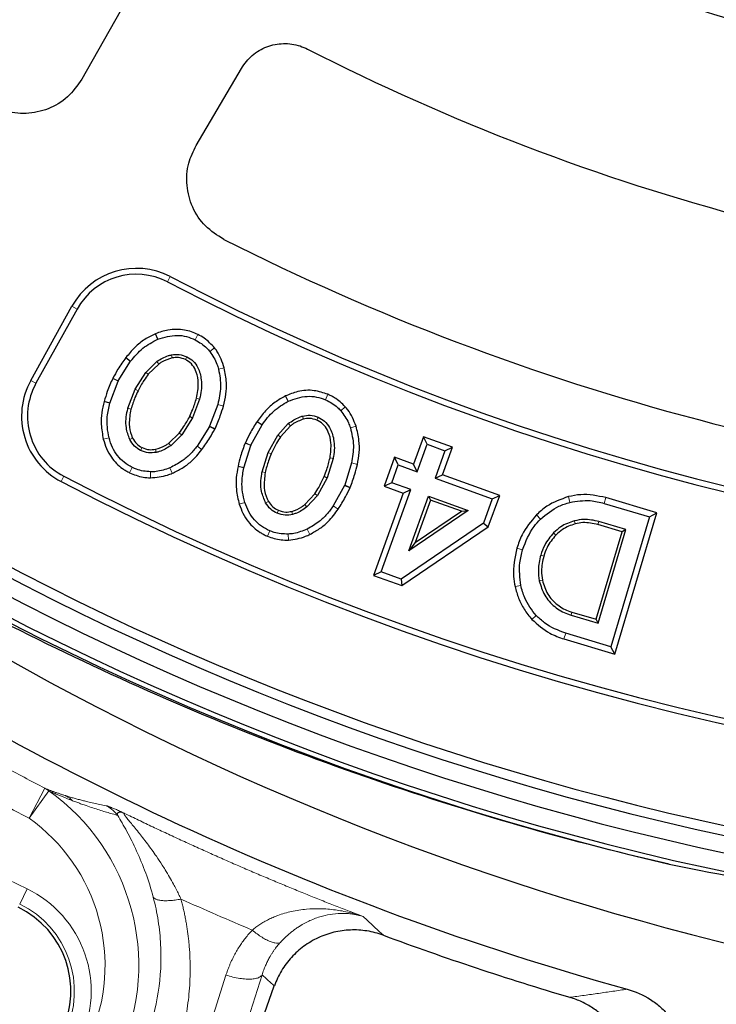
# Model space of a CAD drawing. Units: millimetres. Extents: x 0 to 420, y 0 to 297.
# Drawn here: x 93 to 110, y 126 to 149 of the extents above; entities that cross this region are included whole.
import ezdxf

# ---------------------------------------------------------------- set-up
doc = ezdxf.new("R2010")
doc.units = ezdxf.units.MM

msp = doc.modelspace()

# ---------------------------------------------------------------- linework, layer by layer
at = {"color": 7, "linetype": 'Continuous', "lineweight": 25}
for p, q in [((95.8184, 149.2136), (94.7797, 147.3807)), ((97.4829, 145.82), (98.5509, 147.636)), ((93.5769, 140.2715), (94.5469, 142.0213)), ((94.6692, 141.9535), (93.6993, 140.2037)), ((96.5764, 141.2445), (96.5222, 141.3736)), ((95.6416, 140.261), (95.9342, 140.7257)), ((95.8229, 140.8104), (95.9342, 140.7257)), ((96.291, 140.4625), (96.554, 140.7193)), ((96.5985, 140.6594), (96.351, 140.4181)), ((96.0424, 140.0627), (96.291, 140.4625)), ((95.4462, 139.7393), (95.6392, 140.2562)), ((95.5162, 140.323), (95.5138, 140.3182)), ((95.6416, 140.261), (95.6392, 140.2562)), ((95.8718, 139.6153), (96.0424, 140.0627)), ((95.4462, 139.7393), (95.3115, 139.7774)), ((97.5631, 139.8331), (97.3985, 139.3917)), ((97.9935, 139.7068), (97.8017, 139.1922)), ((99.652, 139.7795), (99.5907, 139.9053)), ((97.3985, 139.3917), (97.1439, 138.9859)), ((98.7742, 138.7448), (99.0402, 139.2252)), ((98.9242, 139.3035), (99.0402, 139.2252)), ((99.4113, 138.9826), (99.6593, 139.2539)), ((96.8368, 138.7901), (97.0843, 139.0308)), ((97.1439, 138.9859), (96.8815, 138.7303)), ((97.7993, 139.1874), (97.5055, 138.7204)), ((97.7993, 139.1874), (97.8017, 139.1922)), ((97.9235, 139.123), (97.7993, 139.1874)), ((97.8017, 139.1922), (97.9283, 139.1327)), ((97.9235, 139.123), (97.9283, 139.1327)), ((99.1856, 138.5694), (99.4113, 138.9826)), ((99.7071, 139.1966), (99.4736, 138.9417)), ((98.6456, 138.7996), (98.6435, 138.7947)), ((98.7742, 138.7448), (98.7721, 138.7399)), ((102.8547, 138.9438), (102.6196, 138.2942)), ((102.7036, 138.115), (102.9386, 138.7647)), ((102.9386, 138.7647), (102.8547, 138.9438)), ((103.5383, 138.6965), (102.8547, 138.9438)), ((102.9386, 138.7647), (103.3591, 138.6125)), ((98.6086, 138.2128), (98.7721, 138.7399)), ((99.0406, 138.1131), (99.1856, 138.5694)), ((103.3591, 138.6125), (103.1241, 137.9629)), ((103.3032, 138.0468), (103.5383, 138.6965)), ((103.3591, 138.6125), (103.5383, 138.6965)), ((100.7168, 138.4261), (100.5774, 137.9761)), ((101.1537, 138.3243), (100.9912, 137.7997)), ((102.1689, 138.4572), (101.9215, 137.7736)), ((102.2528, 138.2781), (102.1689, 138.4572)), ((102.6196, 138.2942), (102.1689, 138.4572)), ((102.7036, 138.115), (102.6196, 138.2942)), ((98.6086, 138.2128), (98.472, 138.2433)), ((102.1007, 137.8576), (102.2528, 138.2781)), ((102.2528, 138.2781), (102.7036, 138.115)), ((100.5774, 137.9761), (100.3461, 137.5565)), ((102.1007, 137.8576), (101.9215, 137.7736)), ((102.5514, 137.6945), (102.1007, 137.8576)), ((103.1241, 137.9629), (103.3032, 138.0468)), ((103.1241, 137.9629), (104.4738, 137.4745)), ((104.6529, 137.5585), (103.3032, 138.0468)), ((100.0506, 137.3437), (100.2841, 137.598)), ((100.9891, 137.7948), (100.7221, 137.3118)), ((100.9891, 137.7948), (100.9912, 137.7997)), ((101.1168, 137.7374), (100.9891, 137.7948)), ((100.9912, 137.7997), (101.121, 137.7474)), ((101.1168, 137.7374), (101.121, 137.7474)), ((102.3723, 137.6106), (101.6708, 135.6716)), ((101.8499, 135.7556), (102.5514, 137.6945)), ((101.9215, 137.7736), (102.3723, 137.6106)), ((102.3723, 137.6106), (102.5514, 137.6945)), ((100.3461, 137.5565), (100.0986, 137.2865)), ((102.5055, 136.2531), (102.9719, 137.5424)), ((103.0167, 137.4468), (102.6537, 136.4436)), ((102.9719, 137.5424), (103.9087, 137.2034)), ((102.9719, 137.5424), (103.0167, 137.4468)), ((103.7456, 137.1831), (103.0167, 137.4468)), ((104.4738, 137.4745), (104.267, 136.9029)), ((104.3831, 136.8127), (104.6529, 137.5585)), ((104.4738, 137.4745), (104.6529, 137.5585)), ((107.1216, 137.3709), (108.1895, 137.0536)), ((108.3634, 137.1478), (107.1615, 137.505)), ((103.9087, 137.2034), (102.5055, 136.2531)), ((102.6537, 136.4436), (103.7456, 137.1831)), ((103.7456, 137.1831), (103.9087, 137.2034)), ((107.3721, 133.8122), (108.3634, 137.1478)), ((108.1895, 137.0536), (108.3634, 137.1478)), ((104.267, 136.9029), (102.3233, 135.5843)), ((104.267, 136.9029), (104.3831, 136.8127)), ((107.6334, 136.7523), (106.9943, 136.9422)), ((108.1895, 137.0536), (107.2779, 133.9862)), ((102.3428, 135.4285), (104.3831, 136.8127)), ((106.9263, 134.635), (107.5406, 136.702)), ((107.5406, 136.702), (106.973, 136.8707)), ((106.9766, 134.5422), (107.6334, 136.7523)), ((107.6334, 136.7523), (107.5406, 136.702)), ((102.6537, 136.4436), (102.5055, 136.2531)), ((101.8499, 135.7556), (101.6708, 135.6716)), ((102.3233, 135.5843), (101.8499, 135.7556)), ((101.6708, 135.6716), (102.3428, 135.4285)), ((102.3233, 135.5843), (102.3428, 135.4285)), ((106.3587, 134.8037), (106.9263, 134.635)), ((106.3374, 134.7322), (106.9766, 134.5422)), ((106.9766, 134.5422), (106.9263, 134.635)), ((106.1702, 134.1694), (107.3721, 133.8122)), ((107.2779, 133.9862), (106.21, 134.3035)), ((107.3721, 133.8122), (107.2779, 133.9862)), ((98.3917, 123.3647), (99.3288, 125.9797))]:
    msp.add_line(p, q, dxfattribs=at)
at = {"color": 8, "linetype": 'Continuous', "lineweight": 18}
for p, q in [((96.8717, 142.7213), (96.8071, 142.5972)), ((94.6692, 141.9535), (94.5469, 142.0213)), ((97.4626, 141.2303), (97.5247, 141.3557)), ((96.916, 140.8034), (96.9006, 140.8764)), ((97.918, 141.0388), (97.8087, 140.9515)), ((96.5985, 140.6594), (96.554, 140.7193)), ((97.2312, 140.7626), (97.2643, 140.8295)), ((96.351, 140.4181), (96.291, 140.4625)), ((98.0116, 140.5344), (98.1473, 140.5684)), ((93.6993, 140.2037), (93.5769, 140.2715)), ((95.6392, 140.2562), (95.5138, 140.3182)), ((95.5162, 140.323), (95.6416, 140.261)), ((96.1093, 140.0296), (96.0424, 140.0627)), ((100.5376, 139.8153), (100.5925, 139.944)), ((97.5631, 139.8331), (97.4912, 139.8532)), ((97.9935, 139.7068), (98.1275, 139.6666)), ((95.9435, 139.5947), (95.8718, 139.6153)), ((101.0031, 139.6499), (100.8989, 139.5565)), ((99.7071, 139.1966), (99.6593, 139.2539)), ((100.016, 139.3583), (99.9965, 139.4303)), ((100.333, 139.3353), (100.3623, 139.404)), ((97.0843, 139.0308), (97.1439, 138.9859)), ((99.4736, 138.9417), (99.4113, 138.9826)), ((101.1251, 139.1516), (101.2586, 139.1932)), ((95.4256, 138.9188), (95.2902, 138.8839)), ((95.9804, 138.9132), (95.9132, 138.8808)), ((96.8368, 138.7901), (96.8815, 138.7303)), ((98.7721, 138.7399), (98.6435, 138.7947)), ((98.6456, 138.7996), (98.7742, 138.7448)), ((96.2049, 138.6882), (96.1718, 138.6214)), ((96.5199, 138.6463), (96.5348, 138.5732)), ((97.5055, 138.7204), (97.6189, 138.6384)), ((99.2543, 138.5402), (99.1856, 138.5694)), ((100.7168, 138.4261), (100.6439, 138.442)), ((101.1537, 138.3243), (101.2898, 138.2917)), ((95.9723, 138.2181), (95.9102, 138.0928)), ((96.4034, 137.9747), (96.405, 138.1146)), ((96.8609, 138.2087), (96.9151, 138.0797)), ((99.1133, 138.0965), (99.0406, 138.1131)), ((94.359, 138.0092), (94.2943, 137.8852)), ((100.2841, 137.598), (100.3461, 137.5565)), ((98.6344, 137.3925), (98.5012, 137.35)), ((99.1886, 137.4182), (99.1234, 137.3821)), ((106.2734, 137.5288), (106.3084, 137.3933)), ((107.1216, 137.3709), (107.1615, 137.505)), ((99.4254, 137.2063), (99.3962, 137.1377)), ((99.7423, 137.1822), (99.7614, 137.1101)), ((100.0506, 137.3437), (100.0986, 137.2865)), ((100.7221, 137.3118), (100.84, 137.2364)), ((105.5186, 137.0977), (105.6169, 136.9982)), ((106.4338, 136.8869), (106.4154, 136.9592)), ((106.9943, 136.9422), (106.973, 136.8707)), ((99.2198, 136.7238), (99.1649, 136.5952)), ((100.1075, 136.7646), (100.1689, 136.6389)), ((105.9776, 136.6225), (105.9245, 136.6749)), ((99.664, 136.5051), (99.6577, 136.6449)), ((105.1928, 136.2764), (105.0587, 136.3162)), ((105.6215, 136.149), (105.693, 136.1277)), ((105.6604, 135.5552), (105.5873, 135.5404)), ((105.0152, 135.4043), (105.1519, 135.4337)), ((106.3587, 134.8037), (106.3374, 134.7322)), ((105.413, 134.6314), (105.5158, 134.7263)), ((106.21, 134.3035), (106.1702, 134.1694)), ((93.911, 130.6458), (93.5419, 129.9366)), ((93.5419, 129.9366), (94.0048, 130.5853)), ((93.4876, 128.2708), (90.9649, 129.4856)), ((93.3147, 127.9118), (93.4876, 128.2708)), ((101.5183, 127.5333), (101.4293, 127.6161)), ((97.2153, 123.1991), (98.1866, 126.236)), ((98.068, 123.2043), (99.0399, 126.2409))]:
    msp.add_line(p, q, dxfattribs=at)
at = {"color": 7, "linetype": 'Continuous', "lineweight": 25, "flags": 128}
for points in [[(97.3315, 139.4248), (97.3483, 139.4166), (97.365, 139.4083), (97.3985, 139.3917)], [(100.5087, 138.0054), (100.5259, 137.998), (100.5431, 137.9907), (100.5774, 137.9761)]]:
    msp.add_lwpolyline(points, dxfattribs=at)
at = {"color": 7, "linetype": 'Continuous', "lineweight": 25}
for centre, radius, start, end in [((124.0385, 194.937), 83, 279.352074, 260.647926), ((124.0385, 194.937), 69.9757, 303.53956, 236.46044), ((124.0385, 194.937), 67.9757, 309.091196, 230.908804), ((124.0385, 194.937), 67.85, 283.103938, 256.896062), ((124.0385, 194.937), 67.7312, 275.250226, 264.749774), ((124.0385, 194.937), 67.3, 97.692338, 264.799635), ((124.0385, 194.937), 66.9, 97.097427, 264.690357), ((124.0385, 194.937), 66.6751, 97.829056, 257.92953), ((124.0385, 194.937), 48.2, 243.43942, 267.11105), ((124.0385, 194.937), 52.6, 242.94752, 267.47527), ((124.0385, 194.937), 57.5, 243.224381, 267.16507), ((96.0686, 141.1778), 1.7399, 62.51294, 151), ((96.0686, 141.1778), 1.6, 62.51294, 151), ((124.0385, 194.937), 58.8601, 242.512936, 297.487064), ((124.0385, 194.937), 59, 242.512936, 297.487064), ((126.0481, 192.3866), 67.338, 228.212332, 262.482606), ((95.0987, 139.428), 1.7399, 151, 242.46459), ((95.0987, 139.428), 1.6, 151, 242.46459), ((124.0385, 194.937), 64.3399, 242.464588, 297.535412), ((124.0385, 194.937), 64.2, 242.464588, 297.535412), ((126.0481, 192.3866), 68.978, 235.803164, 254.540075), ((92.3247, 125.8559), 2.2, 244.28571, 64.28571), ((126.0481, 192.3866), 69.5367, 249.684495, 253.506841)]:
    msp.add_arc(centre, radius, start, end, dxfattribs=at)
at = {"color": 8, "linetype": 'Continuous', "lineweight": 18}
for centre, radius, start, end in [((126.0481, 192.3866), 69.6041, 241.588799, 242.502337), ((91.0633, 126.4634), 5.0639, 336.17078, 54.48715), ((92.3247, 125.8559), 2.2818, 244.28571, 64.28571)]:
    msp.add_arc(centre, radius, start, end, dxfattribs=at)
at = {"color": 7, "linetype": 'Continuous', "lineweight": 25}
for points, knots in [([(98.5509, 147.636), (98.6301, 147.7451), (98.7887, 147.9633), (99.1463, 148.167), (99.5419, 148.2447), (99.8766, 148.1997), (100.0564, 148.1187), (100.1156, 148.092)], [0, 0, 0, 0, 0.2239547, 0.4480066, 0.6698937, 0.8912315, 1, 1, 1, 1]), ([(94.7797, 147.3807), (94.6762, 147.2332), (94.4691, 146.9382), (93.9958, 146.6582), (93.4702, 146.5471), (92.956, 146.6067), (92.667, 146.7637), (92.5331, 146.8365)], [0, 0, 0, 0, 0.20744984, 0.41500701, 0.6202222, 0.82405094, 1, 1, 1, 1]), ([(98.1348, 143.6023), (97.9826, 143.6986), (97.6779, 143.8912), (97.3754, 144.3505), (97.2391, 144.87), (97.2738, 145.3865), (97.4167, 145.6828), (97.4829, 145.82)], [0, 0, 0, 0, 0.2074463, 0.4150004, 0.6202072, 0.8240305, 1, 1, 1, 1]), ([(108.6556, 128.8538), (106.1214, 129.4341), (103.6499, 130.1523), (98.826, 131.8515), (96.4737, 132.8325), (91.887, 135.0544), (89.6526, 136.2954), (86.9353, 138.0138), (86.3957, 138.3658), (85.3241, 139.0869), (84.7919, 139.4561), (83.2136, 140.5849), (82.1837, 141.3668), (81.1759, 142.1781)], [0, 0, 0, 0, 0.25, 0.25, 0.5, 0.5, 0.75, 0.75, 0.8125, 0.8125, 0.875, 0.875, 1, 1, 1, 1]), ([(96.5222, 141.3736), (96.4381, 141.3318), (96.2618, 141.2444), (96.0226, 141.0541), (95.8902, 140.8925), (95.8229, 140.8104)], [0, 0, 0, 0, 0.3102432, 0.6494882, 1, 1, 1, 1]), ([(97.5247, 141.3557), (97.474, 141.3783), (97.3717, 141.4241), (97.1998, 141.466), (97.013, 141.4817), (96.8318, 141.4649), (96.667, 141.4274), (96.5707, 141.3916), (96.5222, 141.3736)], [0, 0, 0, 0, 0.1606594, 0.3246886, 0.5106592, 0.7021984, 0.8502044, 1, 1, 1, 1]), ([(96.5764, 141.2445), (96.7278, 141.2899), (96.9504, 141.3566), (97.257, 141.317), (97.3936, 141.2594), (97.4626, 141.2303)], [0, 0, 0, 0, 0.5130076, 0.754072, 1, 1, 1, 1]), ([(97.918, 141.0388), (97.8414, 141.1217), (97.7253, 141.2473), (97.5756, 141.3282), (97.5247, 141.3557)], [0, 0, 0, 0, 0.6596059, 1, 1, 1, 1]), ([(95.9342, 140.7257), (96.0253, 140.8349), (96.205, 141.0505), (96.4537, 141.1804), (96.5764, 141.2445)], [0, 0, 0, 0, 0.5067227, 1, 1, 1, 1]), ([(97.4626, 141.2303), (97.5598, 141.1717), (97.6888, 141.094), (97.7849, 140.9797), (97.8087, 140.9515)], [0, 0, 0, 0, 0.7528161, 1, 1, 1, 1]), ([(96.554, 140.7193), (96.6416, 140.7736), (96.7513, 140.8416), (96.8756, 140.8706), (96.9006, 140.8764)], [0, 0, 0, 0, 0.7990218, 1, 1, 1, 1]), ([(96.9006, 140.8764), (96.9609, 140.8843), (97.086, 140.9005), (97.2034, 140.8537), (97.2643, 140.8295)], [0, 0, 0, 0, 0.4813501, 1, 1, 1, 1]), ([(97.8087, 140.9515), (97.8713, 140.8572), (97.958, 140.7264), (97.9999, 140.5763), (98.0116, 140.5344)], [0, 0, 0, 0, 0.7211132, 1, 1, 1, 1]), ([(98.1473, 140.5684), (98.1003, 140.707), (98.0433, 140.875), (97.9367, 141.0143), (97.918, 141.0388)], [0, 0, 0, 0, 0.8243782, 1, 1, 1, 1]), ([(95.8229, 140.8104), (95.7897, 140.7663), (95.7233, 140.678), (95.6182, 140.5167), (95.5543, 140.3954), (95.5162, 140.323)], [0, 0, 0, 0, 0.2872446, 0.5744948, 1, 1, 1, 1]), ([(96.916, 140.8034), (96.8292, 140.7771), (96.7162, 140.7428), (96.6207, 140.6751), (96.5985, 140.6594)], [0, 0, 0, 0, 0.7677746, 1, 1, 1, 1]), ([(97.2312, 140.7626), (97.1761, 140.7844), (97.0742, 140.8247), (96.9658, 140.8102), (96.916, 140.8034)], [0, 0, 0, 0, 0.5401067, 1, 1, 1, 1]), ([(97.4912, 139.8532), (97.5137, 139.9714), (97.5526, 140.1765), (97.5028, 140.4445), (97.4095, 140.6347), (97.3056, 140.7241), (97.2414, 140.7573), (97.2312, 140.7626)], [0, 0, 0, 0, 0.3511777, 0.6097404, 0.787038, 0.9662553, 1, 1, 1, 1]), ([(97.2643, 140.8295), (97.3159, 140.7985), (97.4228, 140.7342), (97.5483, 140.5448), (97.6256, 140.2539), (97.6064, 139.9978), (97.5675, 139.85), (97.5631, 139.8331)], [0, 0, 0, 0, 0.1593831, 0.3301341, 0.5910226, 0.953442, 1, 1, 1, 1]), ([(96.351, 140.4181), (96.3169, 140.3701), (96.2558, 140.2838), (96.1747, 140.1543), (96.1311, 140.0712), (96.1093, 140.0296)], [0, 0, 0, 0, 0.3857486, 0.6923767, 1, 1, 1, 1]), ([(98.0116, 140.5344), (98.0368, 140.3954), (98.087, 140.1183), (98.0246, 139.8437), (97.9935, 139.7068)], [0, 0, 0, 0, 0.5014564, 1, 1, 1, 1]), ([(98.1275, 139.6666), (98.1503, 139.7592), (98.1952, 139.9414), (98.2079, 140.248), (98.169, 140.4536), (98.1473, 140.5684)], [0, 0, 0, 0, 0.3133456, 0.6165805, 1, 1, 1, 1]), ([(95.5138, 140.3182), (95.4902, 140.2683), (95.443, 140.1685), (95.3727, 139.9887), (95.3345, 139.8565), (95.3115, 139.7774)], [0, 0, 0, 0, 0.28644133, 0.57288229, 1, 1, 1, 1]), ([(96.1093, 140.0296), (96.0845, 139.9761), (96.0396, 139.8788), (95.9864, 139.7328), (95.9578, 139.6407), (95.9435, 139.5947)], [0, 0, 0, 0, 0.3794222, 0.6893765, 1, 1, 1, 1]), ([(100.5925, 139.944), (100.486, 139.9796), (100.2558, 140.0564), (99.9014, 140.0307), (99.6859, 139.9437), (99.5907, 139.9053)], [0, 0, 0, 0, 0.3246885, 0.7018361, 1, 1, 1, 1]), ([(101.0031, 139.6499), (100.9645, 139.6897), (100.8864, 139.7702), (100.7708, 139.8519), (100.6715, 139.9084), (100.6189, 139.9321), (100.5925, 139.944)], [0, 0, 0, 0, 0.32656361, 0.66004833, 0.82955875, 1, 1, 1, 1]), ([(95.3115, 139.7774), (95.2893, 139.6886), (95.2447, 139.511), (95.2309, 139.2074), (95.2688, 139.0006), (95.2902, 138.8839)], [0, 0, 0, 0, 0.3035826, 0.6071818, 1, 1, 1, 1]), ([(95.4256, 138.9188), (95.4095, 139.0008), (95.3772, 139.1646), (95.376, 139.4437), (95.4207, 139.6322), (95.4462, 139.7393)], [0, 0, 0, 0, 0.3017147, 0.6032052, 1, 1, 1, 1]), ([(97.3315, 139.4248), (97.3553, 139.4787), (97.3978, 139.5755), (97.4512, 139.7185), (97.4778, 139.8082), (97.4912, 139.8532)], [0, 0, 0, 0, 0.3861182, 0.6926406, 1, 1, 1, 1]), ([(99.5907, 139.9053), (99.509, 139.8588), (99.338, 139.7616), (99.1099, 139.5581), (98.9868, 139.3893), (98.9242, 139.3035)], [0, 0, 0, 0, 0.3102432, 0.6494882, 1, 1, 1, 1]), ([(99.0402, 139.2252), (99.125, 139.3394), (99.2922, 139.5648), (99.5332, 139.7086), (99.652, 139.7795)], [0, 0, 0, 0, 0.5067227, 1, 1, 1, 1]), ([(99.652, 139.7795), (99.8006, 139.8334), (100.0191, 139.9126), (100.3275, 139.8903), (100.4671, 139.8405), (100.5376, 139.8153)], [0, 0, 0, 0, 0.5130076, 0.754072, 1, 1, 1, 1]), ([(100.5376, 139.8153), (100.5877, 139.7913), (100.6893, 139.7425), (100.7933, 139.6616), (100.8614, 139.5971), (100.8864, 139.5701), (100.8989, 139.5565)], [0, 0, 0, 0, 0.3715128, 0.753399, 0.8765254, 1, 1, 1, 1]), ([(95.9132, 138.8808), (95.8809, 138.9712), (95.8024, 139.1912), (95.8289, 139.4494), (95.8674, 139.5984), (95.8718, 139.6153)], [0, 0, 0, 0, 0.38214839, 0.92986039, 1, 1, 1, 1]), ([(95.9435, 139.5947), (95.9216, 139.4766), (95.8834, 139.2704), (95.9249, 139.0363), (95.971, 138.9342), (95.9804, 138.9132)], [0, 0, 0, 0, 0.51588697, 0.90062144, 1, 1, 1, 1]), ([(97.9283, 139.1327), (97.9503, 139.1833), (97.9942, 139.2845), (98.0622, 139.4621), (98.1032, 139.5906), (98.1275, 139.6666)], [0, 0, 0, 0, 0.2903534, 0.5807093, 1, 1, 1, 1]), ([(99.9965, 139.4303), (100.0562, 139.4415), (100.1803, 139.4648), (100.3001, 139.4248), (100.3623, 139.404)], [0, 0, 0, 0, 0.48135012, 1, 1, 1, 1]), ([(100.8989, 139.5565), (100.9667, 139.4659), (101.0607, 139.3402), (101.111, 139.1927), (101.1251, 139.1516)], [0, 0, 0, 0, 0.7211132, 1, 1, 1, 1]), ([(101.2586, 139.1932), (101.2039, 139.3289), (101.1375, 139.4934), (101.0232, 139.6265), (101.0031, 139.6499)], [0, 0, 0, 0, 0.8243782, 1, 1, 1, 1]), ([(97.0843, 139.0308), (97.1187, 139.0787), (97.1811, 139.1657), (97.2621, 139.2982), (97.3084, 139.3826), (97.3315, 139.4248)], [0, 0, 0, 0, 0.3795939, 0.6895025, 1, 1, 1, 1]), ([(98.9242, 139.3035), (98.8936, 139.2576), (98.8323, 139.1657), (98.7365, 138.9988), (98.6796, 138.8741), (98.6456, 138.7996)], [0, 0, 0, 0, 0.2872446, 0.5744948, 1, 1, 1, 1]), ([(99.6593, 139.2539), (99.7438, 139.3131), (99.8494, 139.3871), (99.9719, 139.4231), (99.9965, 139.4303)], [0, 0, 0, 0, 0.7990218, 1, 1, 1, 1]), ([(100.016, 139.3583), (99.9308, 139.3271), (99.8199, 139.2865), (99.7284, 139.2135), (99.7071, 139.1966)], [0, 0, 0, 0, 0.7677746, 1, 1, 1, 1]), ([(100.333, 139.3353), (100.2768, 139.354), (100.1727, 139.3885), (100.0654, 139.3678), (100.016, 139.3583)], [0, 0, 0, 0, 0.54010669, 1, 1, 1, 1]), ([(100.6439, 138.442), (100.6597, 138.5613), (100.687, 138.7684), (100.6221, 139.033), (100.5183, 139.2177), (100.4094, 139.3011), (100.3435, 139.3306), (100.333, 139.3353)], [0, 0, 0, 0, 0.3511777, 0.6097403, 0.787038, 0.9662553, 1, 1, 1, 1]), ([(100.3623, 139.404), (100.4156, 139.3759), (100.526, 139.3178), (100.6619, 139.1358), (100.7555, 138.8497), (100.7508, 138.5929), (100.7203, 138.4431), (100.7168, 138.4261)], [0, 0, 0, 0, 0.1593831, 0.3301341, 0.5910226, 0.953442, 1, 1, 1, 1]), ([(97.6189, 138.6384), (97.6506, 138.6836), (97.7142, 138.7738), (97.8173, 138.9346), (97.8839, 139.0528), (97.9235, 139.123)], [0, 0, 0, 0, 0.2890967, 0.578194, 1, 1, 1, 1]), ([(101.1251, 139.1516), (101.1581, 139.0142), (101.2239, 138.7404), (101.1771, 138.4627), (101.1537, 138.3243)], [0, 0, 0, 0, 0.5014564, 1, 1, 1, 1]), ([(101.2898, 138.2917), (101.3073, 138.3854), (101.3419, 138.5699), (101.3372, 138.8767), (101.2868, 139.0798), (101.2586, 139.1932)], [0, 0, 0, 0, 0.3133456, 0.6165805, 1, 1, 1, 1]), ([(95.2902, 138.8839), (95.3127, 138.81), (95.3585, 138.66), (95.4668, 138.4681), (95.5978, 138.3096), (95.7185, 138.2074), (95.8251, 138.1372), (95.8818, 138.1076), (95.9102, 138.0928)], [0, 0, 0, 0, 0.2229265, 0.4526199, 0.6312846, 0.8152304, 0.9073104, 1, 1, 1, 1]), ([(95.9723, 138.2181), (95.9065, 138.2556), (95.7765, 138.3296), (95.6193, 138.4935), (95.4967, 138.6909), (95.4499, 138.8411), (95.4256, 138.9188)], [0, 0, 0, 0, 0.2465866, 0.4871708, 0.7344069, 1, 1, 1, 1]), ([(96.1718, 138.6214), (96.1195, 138.6521), (96.0109, 138.716), (95.9466, 138.8245), (95.9132, 138.8808)], [0, 0, 0, 0, 0.4815215, 1, 1, 1, 1]), ([(95.9804, 138.9132), (96.0094, 138.8643), (96.0652, 138.7701), (96.1595, 138.7148), (96.2049, 138.6882)], [0, 0, 0, 0, 0.51891928, 1, 1, 1, 1]), ([(96.5199, 138.6463), (96.6042, 138.6714), (96.7173, 138.7052), (96.8126, 138.7729), (96.8368, 138.7901)], [0, 0, 0, 0, 0.7463682, 1, 1, 1, 1]), ([(98.6435, 138.7947), (98.6227, 138.7435), (98.5812, 138.6412), (98.5212, 138.4577), (98.4905, 138.3236), (98.472, 138.2433)], [0, 0, 0, 0, 0.2864413, 0.5728823, 1, 1, 1, 1]), ([(99.4736, 138.9417), (99.4424, 138.8918), (99.3862, 138.8022), (99.3125, 138.6683), (99.2737, 138.5829), (99.2543, 138.5402)], [0, 0, 0, 0, 0.3857486, 0.6923767, 1, 1, 1, 1]), ([(96.5348, 138.5732), (96.4746, 138.5657), (96.3496, 138.5502), (96.2324, 138.5971), (96.1718, 138.6214)], [0, 0, 0, 0, 0.48200613, 1, 1, 1, 1]), ([(96.2049, 138.6882), (96.2606, 138.6661), (96.3626, 138.6258), (96.4708, 138.6399), (96.5199, 138.6463)], [0, 0, 0, 0, 0.54725179, 1, 1, 1, 1]), ([(96.8815, 138.7303), (96.7949, 138.6762), (96.6855, 138.6077), (96.5609, 138.5792), (96.5348, 138.5732)], [0, 0, 0, 0, 0.7904657, 1, 1, 1, 1]), ([(97.5055, 138.7204), (97.4531, 138.6554), (97.3484, 138.5254), (97.1339, 138.3457), (96.9601, 138.2585), (96.8609, 138.2087)], [0, 0, 0, 0, 0.30058, 0.6010549, 1, 1, 1, 1]), ([(96.9151, 138.0797), (96.9947, 138.1179), (97.154, 138.1942), (97.3994, 138.376), (97.5375, 138.5411), (97.6189, 138.6384)], [0, 0, 0, 0, 0.2913762, 0.582528, 1, 1, 1, 1]), ([(99.2543, 138.5402), (99.2326, 138.4853), (99.1932, 138.3857), (99.1483, 138.2369), (99.125, 138.1433), (99.1133, 138.0965)], [0, 0, 0, 0, 0.3794222, 0.6893765, 1, 1, 1, 1]), ([(100.5087, 138.0054), (100.5294, 138.0605), (100.5664, 138.1595), (100.6116, 138.3053), (100.6331, 138.3964), (100.6439, 138.442)], [0, 0, 0, 0, 0.3861182, 0.6926406, 1, 1, 1, 1]), ([(101.121, 137.7474), (101.1401, 137.7991), (101.1783, 137.9027), (101.2361, 138.0839), (101.2698, 138.2145), (101.2898, 138.2917)], [0, 0, 0, 0, 0.2903534, 0.5807093, 1, 1, 1, 1]), ([(95.9102, 138.0928), (96.0149, 138.0503), (96.1742, 137.9857), (96.3449, 137.9775), (96.4034, 137.9747)], [0, 0, 0, 0, 0.6571558, 1, 1, 1, 1]), ([(96.405, 138.1146), (96.292, 138.1254), (96.1417, 138.1398), (96.0059, 138.2026), (95.9723, 138.2181)], [0, 0, 0, 0, 0.7520927, 1, 1, 1, 1]), ([(96.4034, 137.9747), (96.5412, 137.9857), (96.7174, 137.9998), (96.8798, 138.0654), (96.9151, 138.0797)], [0, 0, 0, 0, 0.7824961, 1, 1, 1, 1]), ([(96.8609, 138.2087), (96.7545, 138.1712), (96.6059, 138.1189), (96.4495, 138.1155), (96.405, 138.1146)], [0, 0, 0, 0, 0.71592966, 1, 1, 1, 1]), ([(98.472, 138.2433), (98.4548, 138.1534), (98.4203, 137.9736), (98.4237, 137.6696), (98.4732, 137.4653), (98.5012, 137.35)], [0, 0, 0, 0, 0.30358259, 0.60718179, 1, 1, 1, 1]), ([(98.6344, 137.3925), (98.6137, 137.4735), (98.5722, 137.6352), (98.5553, 137.9138), (98.5893, 138.1045), (98.6086, 138.2128)], [0, 0, 0, 0, 0.3017147, 0.6032052, 1, 1, 1, 1]), ([(99.1234, 137.3821), (99.086, 137.4705), (98.9952, 137.6857), (99.0071, 137.945), (99.0372, 138.0959), (99.0406, 138.1131)], [0, 0, 0, 0, 0.3821484, 0.9298604, 1, 1, 1, 1]), ([(99.1133, 138.0965), (99.0982, 137.9774), (99.0717, 137.7694), (99.1263, 137.538), (99.178, 137.4386), (99.1886, 137.4182)], [0, 0, 0, 0, 0.51588697, 0.90062144, 1, 1, 1, 1]), ([(100.2841, 137.598), (100.3157, 137.6478), (100.3731, 137.7381), (100.4465, 137.875), (100.488, 137.9619), (100.5087, 138.0054)], [0, 0, 0, 0, 0.3795939, 0.6895025, 1, 1, 1, 1]), ([(100.84, 137.2364), (100.8692, 137.2833), (100.9275, 137.377), (101.0214, 137.5433), (101.0812, 137.6651), (101.1168, 137.7374)], [0, 0, 0, 0, 0.2890967, 0.578194, 1, 1, 1, 1]), ([(107.1615, 137.505), (106.9622, 137.5472), (106.665, 137.61), (106.3704, 137.5489), (106.2734, 137.5288)], [0, 0, 0, 0, 0.6707718, 1, 1, 1, 1]), ([(99.2198, 136.7238), (99.152, 136.7575), (99.018, 136.8241), (98.8518, 136.9788), (98.7182, 137.169), (98.663, 137.3163), (98.6344, 137.3925)], [0, 0, 0, 0, 0.2465866, 0.4871708, 0.7344069, 1, 1, 1, 1]), ([(99.3962, 137.1377), (99.3422, 137.1654), (99.2302, 137.2231), (99.1599, 137.3278), (99.1234, 137.3821)], [0, 0, 0, 0, 0.4815215, 1, 1, 1, 1]), ([(99.1886, 137.4182), (99.2203, 137.3711), (99.2814, 137.2802), (99.3786, 137.2303), (99.4254, 137.2063)], [0, 0, 0, 0, 0.5189193, 1, 1, 1, 1]), ([(106.2734, 137.5288), (106.0963, 137.4663), (105.8167, 137.3677), (105.5985, 137.1701), (105.5186, 137.0977)], [0, 0, 0, 0, 0.6336255, 1, 1, 1, 1]), ([(105.6169, 136.9982), (105.7541, 137.113), (105.9625, 137.2874), (106.2203, 137.3663), (106.3084, 137.3933)], [0, 0, 0, 0, 0.6581139, 1, 1, 1, 1]), ([(106.3084, 137.3933), (106.4699, 137.4199), (106.7437, 137.4649), (107.0117, 137.3983), (107.1216, 137.3709)], [0, 0, 0, 0, 0.5896601, 1, 1, 1, 1]), ([(98.5012, 137.35), (98.5279, 137.2775), (98.5821, 137.1303), (98.701, 136.9449), (98.8408, 136.794), (98.967, 136.6988), (99.0774, 136.6347), (99.1357, 136.6084), (99.1649, 136.5952)], [0, 0, 0, 0, 0.2229265, 0.4526199, 0.6312846, 0.8152304, 0.9073104, 1, 1, 1, 1]), ([(99.7614, 137.1101), (99.7017, 137.0992), (99.5777, 137.0767), (99.4581, 137.1169), (99.3962, 137.1377)], [0, 0, 0, 0, 0.48200613, 1, 1, 1, 1]), ([(99.4254, 137.2063), (99.4824, 137.1874), (99.5864, 137.1529), (99.6937, 137.1731), (99.7423, 137.1822)], [0, 0, 0, 0, 0.5472518, 1, 1, 1, 1]), ([(99.7423, 137.1822), (99.8251, 137.2121), (99.9361, 137.2522), (100.0275, 137.3252), (100.0506, 137.3437)], [0, 0, 0, 0, 0.7463677, 1, 1, 1, 1]), ([(100.0986, 137.2865), (100.0153, 137.2276), (99.9098, 137.1531), (99.7871, 137.1175), (99.7614, 137.1101)], [0, 0, 0, 0, 0.7904657, 1, 1, 1, 1]), ([(100.7221, 137.3118), (100.6735, 137.244), (100.5764, 137.1083), (100.3724, 136.9168), (100.2037, 136.8199), (100.1075, 136.7646)], [0, 0, 0, 0, 0.30058, 0.6010549, 1, 1, 1, 1]), ([(100.1689, 136.6389), (100.2463, 136.6815), (100.4009, 136.7667), (100.6357, 136.962), (100.7643, 137.1347), (100.84, 137.2364)], [0, 0, 0, 0, 0.2913762, 0.582528, 1, 1, 1, 1]), ([(105.5186, 137.0977), (105.3918, 136.9477), (105.1927, 136.7121), (105.0944, 136.4217), (105.0587, 136.3162)], [0, 0, 0, 0, 0.6366112, 1, 1, 1, 1]), ([(105.1928, 136.2764), (105.2674, 136.4692), (105.3704, 136.7355), (105.5636, 136.9414), (105.6169, 136.9982)], [0, 0, 0, 0, 0.7243967, 1, 1, 1, 1]), ([(106.4154, 136.9592), (106.3033, 136.92), (106.1205, 136.8561), (105.9792, 136.7255), (105.9245, 136.6749)], [0, 0, 0, 0, 0.613113, 1, 1, 1, 1]), ([(106.4338, 136.8869), (106.33, 136.8506), (106.1601, 136.7912), (106.0287, 136.6698), (105.9776, 136.6225)], [0, 0, 0, 0, 0.6108575, 1, 1, 1, 1]), ([(106.9943, 136.9422), (106.876, 136.9684), (106.683, 137.0112), (106.4901, 136.9737), (106.4154, 136.9592)], [0, 0, 0, 0, 0.612599, 1, 1, 1, 1]), ([(106.973, 136.8707), (106.8542, 136.8964), (106.674, 136.9353), (106.4949, 136.8992), (106.4338, 136.8869)], [0, 0, 0, 0, 0.6591547, 1, 1, 1, 1]), ([(99.6577, 136.6449), (99.5442, 136.6493), (99.3933, 136.6552), (99.2542, 136.7102), (99.2198, 136.7238)], [0, 0, 0, 0, 0.7520927, 1, 1, 1, 1]), ([(100.1075, 136.7646), (100.0034, 136.7212), (99.858, 136.6606), (99.702, 136.6483), (99.6577, 136.6449)], [0, 0, 0, 0, 0.7159297, 1, 1, 1, 1]), ([(105.9245, 136.6749), (105.8472, 136.5822), (105.7152, 136.4239), (105.649, 136.2295), (105.6215, 136.149)], [0, 0, 0, 0, 0.58553, 1, 1, 1, 1]), ([(99.1649, 136.5952), (99.2718, 136.5587), (99.4345, 136.5032), (99.6054, 136.5046), (99.664, 136.5051)], [0, 0, 0, 0, 0.6571558, 1, 1, 1, 1]), ([(99.664, 136.5051), (99.8009, 136.5239), (99.976, 136.5479), (100.1344, 136.6226), (100.1689, 136.6389)], [0, 0, 0, 0, 0.7824961, 1, 1, 1, 1]), ([(105.9776, 136.6225), (105.9007, 136.5291), (105.7775, 136.3793), (105.7161, 136.1965), (105.693, 136.1277)], [0, 0, 0, 0, 0.6238891, 1, 1, 1, 1]), ([(105.0587, 136.3162), (105.0116, 136.0932), (104.9472, 135.7886), (105.0008, 135.4855), (105.0152, 135.4043)], [0, 0, 0, 0, 0.7321714, 1, 1, 1, 1]), ([(105.1519, 135.4337), (105.13, 135.6133), (105.0953, 135.8981), (105.1665, 136.1743), (105.1928, 136.2764)], [0, 0, 0, 0, 0.6303911, 1, 1, 1, 1]), ([(105.6215, 136.149), (105.5939, 136.0319), (105.5463, 135.8303), (105.5752, 135.626), (105.5873, 135.5404)], [0, 0, 0, 0, 0.5807776, 1, 1, 1, 1]), ([(105.693, 136.1277), (105.6657, 136.0103), (105.6216, 135.8204), (105.6497, 135.6285), (105.6604, 135.5552)], [0, 0, 0, 0, 0.6181872, 1, 1, 1, 1]), ([(105.5873, 135.5404), (105.6221, 135.4247), (105.6917, 135.1932), (105.9356, 134.9203), (106.1699, 134.7858), (106.309, 134.7413), (106.3374, 134.7322)], [0, 0, 0, 0, 0.3102745, 0.621099, 0.9224973, 1, 1, 1, 1]), ([(105.6604, 135.5552), (105.6946, 135.443), (105.7632, 135.2183), (106.0036, 134.9619), (106.221, 134.8467), (106.3412, 134.8091), (106.3587, 134.8037)], [0, 0, 0, 0, 0.3238854, 0.6483961, 0.948993, 1, 1, 1, 1]), ([(105.0152, 135.4043), (105.0392, 135.3126), (105.0881, 135.1264), (105.2005, 134.9094), (105.3129, 134.7456), (105.3796, 134.6696), (105.413, 134.6314)], [0, 0, 0, 0, 0.3227583, 0.6552796, 0.8268811, 1, 1, 1, 1]), ([(105.5158, 134.7263), (105.4629, 134.7891), (105.3555, 134.9166), (105.2541, 135.1103), (105.1881, 135.2847), (105.164, 135.3839), (105.1519, 135.4337)], [0, 0, 0, 0, 0.3055107, 0.6199572, 0.8090516, 1, 1, 1, 1]), ([(105.413, 134.6314), (105.547, 134.5103), (105.7713, 134.3074), (106.0556, 134.2091), (106.1702, 134.1694)], [0, 0, 0, 0, 0.5970496, 1, 1, 1, 1]), ([(106.21, 134.3035), (106.0339, 134.3714), (105.7746, 134.4714), (105.5786, 134.6644), (105.5158, 134.7263)], [0, 0, 0, 0, 0.6794533, 1, 1, 1, 1]), ([(108.6556, 128.8538), (109.9076, 128.6046), (111.6391, 128.2598), (113.397, 128.06), (113.8839, 128.0046)], [0, 0, 0, 0, 0.7230613, 1, 1, 1, 1]), ([(101.8973, 127.1785), (101.7731, 127.2241), (101.6464, 127.2568), (101.4529, 127.2873), (101.3879, 127.2943), (101.2565, 127.302), (101.19, 127.3025), (100.9932, 127.2946), (100.8639, 127.2765), (100.6729, 127.2304), (100.6095, 127.2117), (100.4847, 127.1682), (100.4239, 127.1434), (100.2461, 127.0608), (100.1335, 126.9944), (99.974, 126.8776), (99.9225, 126.8357), (99.8249, 126.7481), (99.7785, 126.7021), (99.6905, 126.6057), (99.6488, 126.5554), (99.5703, 126.4503), (99.5332, 126.3953), (99.431, 126.2257), (99.3745, 126.1069), (99.3297, 125.9823)], [0, 0, 0, 0, 0.125, 0.125, 0.1875, 0.1875, 0.25, 0.25, 0.375, 0.375, 0.4375, 0.4375, 0.5, 0.5, 0.625, 0.625, 0.6875, 0.6875, 0.75, 0.75, 0.8125, 0.8125, 0.875, 0.875, 1, 1, 1, 1]), ([(107.661, 125.9045), (107.8576, 125.8501), (108.0412, 125.7678), (108.2546, 125.6307), (108.2965, 125.6014), (108.3774, 125.5402), (108.4165, 125.5083), (108.5297, 125.4083), (108.5999, 125.3363), (108.7296, 125.1813), (108.7893, 125.0978), (108.8938, 124.9251), (108.9392, 124.8354), (109.0164, 124.6492), (109.0483, 124.5521), (109.0966, 124.3547), (109.1132, 124.2545), (109.1221, 124.1529)], [0, 0, 0, 0, 0.25, 0.25, 0.3125, 0.3125, 0.375, 0.375, 0.5, 0.5, 0.625, 0.625, 0.75, 0.75, 0.875, 0.875, 1, 1, 1, 1]), ([(107.7327, 123.9722), (107.7152, 124.1716), (107.6686, 124.3634), (107.5749, 124.5939), (107.5543, 124.6397), (107.51, 124.7288), (107.4863, 124.7723), (107.4105, 124.8998), (107.354, 124.9807), (107.2287, 125.1342), (107.1593, 125.2072), (107.0124, 125.3404), (106.9346, 125.4011), (106.7701, 125.5107), (106.6831, 125.56), (106.5023, 125.6449), (106.4092, 125.6804), (106.3134, 125.7091)], [0, 0, 0, 0, 0.25, 0.25, 0.3125, 0.3125, 0.375, 0.375, 0.5, 0.5, 0.625, 0.625, 0.75, 0.75, 0.875, 0.875, 1, 1, 1, 1])]:
    msp.add_open_spline(points, degree=3, knots=knots, dxfattribs=at)
at = {"color": 8, "linetype": 'Continuous', "lineweight": 18}
for points, knots in [([(93.911, 130.6458), (93.9214, 130.6416), (93.9427, 130.6329), (93.9736, 130.6207), (94.0048, 130.6085), (94.0362, 130.5964), (94.0679, 130.5844), (94.0997, 130.5726), (94.1317, 130.5609), (94.1639, 130.5493), (94.1964, 130.5379), (94.229, 130.5266), (94.2618, 130.5154), (94.2949, 130.5043), (94.3281, 130.4934), (94.3616, 130.4825), (94.3835, 130.4756), (94.3947, 130.472)], [0, 0, 0, 0, 0.0484056, 0.0993794, 0.1529346, 0.2090829, 0.2678341, 0.3291969, 0.393179, 0.4597871, 0.5290271, 0.6009044, 0.6754237, 0.7525892, 0.8324049, 0.9148741, 1, 1, 1, 1]), ([(94.0048, 130.5853), (94.0229, 130.5771), (94.0578, 130.5615), (94.1236, 130.5325), (94.1994, 130.4998), (94.2823, 130.4649), (94.359, 130.4333), (94.4309, 130.4044), (94.4992, 130.3774), (94.5427, 130.3606), (94.5639, 130.3525)], [0, 0, 0, 0, 0.07141377, 0.14282754, 0.28565509, 0.42848263, 0.57131018, 0.71413772, 0.85696526, 0.99979281, 0.99979281, 0.99979281, 0.99979281]), ([(94.3947, 130.472), (94.4099, 130.4673), (94.4411, 130.4575), (94.487, 130.4436), (94.5335, 130.4298), (94.5805, 130.4163), (94.6279, 130.4029), (94.6759, 130.3897), (94.7244, 130.3767), (94.7733, 130.3639), (94.8228, 130.3513), (94.8728, 130.3389), (94.9541, 130.3192), (95.067, 130.2932), (95.2112, 130.2622), (95.3059, 130.2437), (95.355, 130.234)], [0, 0, 0, 0, 0.037332, 0.076284, 0.1168578, 0.1590548, 0.2028764, 0.2483238, 0.2953981, 0.3441001, 0.3944308, 0.446391, 0.4999813, 0.6537122, 0.8203823, 1, 1, 1, 1]), ([(94.3947, 130.472), (94.421, 130.4584), (94.4805, 130.4228), (94.5349, 130.3795), (94.5639, 130.3525)], [0, 0, 0, 0, 0.4285714, 1, 1, 1, 1]), ([(94.5639, 130.3525), (94.5975, 130.3396), (94.6624, 130.3152), (94.7847, 130.2704), (94.9263, 130.2207), (95.0834, 130.1683), (95.2796, 130.106), (95.4606, 130.0525), (95.5888, 130.017), (95.6308, 130.0056)], [0, 0, 0, 0, 0.226397, 0.452794, 0.905588, 1.358382, 1.811176, 2.716764, 3.169558, 3.169558, 3.169558, 3.169558]), ([(95.355, 130.234), (95.3578, 130.2334), (95.3633, 130.2323), (95.3736, 130.2295), (95.3854, 130.2259), (95.3989, 130.2214), (95.4139, 130.2161), (95.4306, 130.2099), (95.4488, 130.2029), (95.4687, 130.1951), (95.495, 130.1845), (95.5291, 130.1703), (95.5731, 130.1515), (95.6213, 130.1305), (95.6738, 130.1072), (95.7302, 130.0818), (95.7711, 130.0632), (95.7916, 130.0539)], [0, 0, 0, 0, 0.0598787, 0.118559, 0.1761098, 0.2326042, 0.2881197, 0.3427377, 0.3965438, 0.4496273, 0.5020815, 0.5892218, 0.6738937, 0.7566754, 0.8381859, 0.9190732, 1, 1, 1, 1]), ([(95.6308, 130.0056), (95.589, 130.0604), (95.5035, 130.1467), (95.4011, 130.211), (95.355, 130.234)], [0, 0, 0, 0, 0.5714286, 1, 1, 1, 1]), ([(93.5419, 129.9366), (94.3409, 129.3664), (94.9189, 128.538), (95.4379, 126.6447), (95.3631, 125.6374), (94.9665, 124.7395)], [0, 0, 0, 0, 0.5, 0.5, 1, 1, 1, 1]), ([(95.6308, 130.0056), (95.6269, 130.0186), (95.6231, 130.042), (95.6306, 130.063), (95.6454, 130.0741), (95.6611, 130.0793), (95.6824, 130.0811), (95.7097, 130.0786), (95.7445, 130.071), (95.7736, 130.0611), (95.7904, 130.0543), (95.791, 130.0541), (95.7916, 130.0539)], [-0.50738906, -0.50738906, -0.50738906, -0.50738906, -0.40627439, -0.30515972, -0.25460239, -0.20404505, -0.15348772, -0.10293038, -0.05237305, -0.00181571, -0.00181571, 0, 0, 0, 0]), ([(96.4689, 128.0743), (96.4167, 128.2717), (96.3566, 128.4622), (96.2246, 128.8261), (96.1526, 128.9996), (96.0023, 129.3275), (95.9237, 129.482), (95.8082, 129.695), (95.77, 129.763), (95.697, 129.891), (95.662, 129.9511), (95.6308, 130.0056)], [0, 0, 0, 0, 0.25, 0.25, 0.5, 0.5, 0.75, 0.75, 0.875, 0.875, 1, 1, 1, 1]), ([(95.7916, 130.0539), (95.7896, 130.0543), (95.7857, 130.0552), (95.7816, 130.0548), (95.7789, 130.0531), (95.7777, 130.05), (95.778, 130.0454), (95.7798, 130.0395), (95.7831, 130.0322), (95.7878, 130.0234), (95.794, 130.0133), (95.8111, 129.9876), (95.8527, 129.9328), (95.9277, 129.8407), (96.0196, 129.7294), (96.1158, 129.6113), (96.2218, 129.4782), (96.3639, 129.2935), (96.5207, 129.0771), (96.6599, 128.8673), (96.7643, 128.702), (96.8533, 128.5525), (96.9391, 128.399), (97.0095, 128.2651), (97.0687, 128.1473), (97.1055, 128.0689), (97.1235, 128.0305)], [0, 0, 0, 0, 0.0108275, 0.0216131, 0.0323903, 0.0431926, 0.0540534, 0.0650055, 0.0760811, 0.087311, 0.0987251, 0.1103518, 0.1647698, 0.2277962, 0.2855946, 0.3526212, 0.4119126, 0.4811908, 0.6113405, 0.6965923, 0.7417605, 0.8104934, 0.8715139, 0.9162811, 0.9591089, 1, 1, 1, 1]), ([(95.7916, 130.0539), (95.9024, 130.0002), (96.1239, 129.893), (96.4566, 129.7346), (96.7892, 129.5783), (97.1218, 129.4243), (97.4542, 129.2724), (97.7865, 129.1227), (98.1186, 128.9751), (98.4506, 128.8297), (98.7824, 128.6864), (99.114, 128.5453), (99.4455, 128.4063), (99.7767, 128.2693), (100.1076, 128.1345), (100.4383, 128.0018), (100.7688, 127.8711), (101.0989, 127.7424), (101.3193, 127.6582), (101.4293, 127.6161)], [0, 0, 0, 0, 0.0601418, 0.1201188, 0.1799311, 0.2395785, 0.2990612, 0.3583791, 0.4175323, 0.4765206, 0.5353441, 0.5940029, 0.6524969, 0.7108261, 0.7689904, 0.82699, 0.8848248, 0.9424948, 1, 1, 1, 1]), ([(91.1617, 123.4411), (91.8022, 123.1327), (92.5389, 123.0913), (93.8808, 123.5608), (94.4311, 124.0526), (95.0479, 125.3334), (95.0893, 126.0702), (94.6197, 127.4121), (94.128, 127.9624), (93.4876, 128.2708)], [0, 0, 0, 0, 0.25, 0.25, 0.5, 0.5, 0.75, 0.75, 1, 1, 1, 1]), ([(96.4689, 128.0743), (96.5176, 127.8898), (96.5955, 127.5172), (96.6538, 126.9532), (96.6542, 126.2017), (96.512, 125.2763), (96.2532, 124.5767), (96.09, 124.2432)], [0, 0, 0, 0, 0.3423302, 0.6846604, 1.0269906, 1.711651, 2.3963114, 2.3963114, 2.3963114, 2.3963114]), ([(97.1235, 128.0305), (97.1332, 127.9939), (97.1526, 127.9208), (97.1791, 127.8105), (97.2038, 127.6997), (97.2265, 127.5885), (97.2472, 127.4769), (97.2658, 127.3647), (97.2825, 127.2521), (97.2971, 127.1391), (97.3097, 127.0255), (97.3341, 126.763), (97.3502, 126.3488), (97.3216, 125.7885), (97.2436, 125.2328), (97.1423, 124.7977), (97.0463, 124.4768), (96.9751, 124.2661), (96.8961, 124.0577), (96.81, 123.8512), (96.7463, 123.7159), (96.7144, 123.6482)], [0, 0, 0, 0, 0.02482426, 0.04967049, 0.07454668, 0.09946085, 0.12442096, 0.14943498, 0.17451086, 0.19965649, 0.22487975, 0.25018847, 0.37452164, 0.50016905, 0.62453216, 0.75006887, 0.79980246, 0.84960796, 0.89953951, 0.94965184, 1, 1, 1, 1]), ([(98.8083, 127.2984), (98.8225, 127.31), (98.851, 127.3335), (98.8953, 127.367), (98.9409, 127.3997), (98.988, 127.4314), (99.0366, 127.462), (99.0865, 127.4916), (99.1379, 127.52), (99.1907, 127.5473), (99.2448, 127.5735), (99.3003, 127.5984), (99.3571, 127.6221), (99.5001, 127.6771), (99.7449, 127.7476), (100.078, 127.7976), (100.4257, 127.8082), (100.7051, 127.7861), (100.9358, 127.7492), (101.0931, 127.7156), (101.2604, 127.6721), (101.3673, 127.6366), (101.4293, 127.6161)], [0, 0, 0, 0, 0.0177402, 0.0357934, 0.0541697, 0.0728782, 0.0919279, 0.111327, 0.1310833, 0.1512043, 0.1716968, 0.1925675, 0.2138224, 0.2354673, 0.3524337, 0.4838486, 0.6029638, 0.7398757, 0.8011089, 0.8699339, 0.9245472, 1, 1, 1, 1]), ([(101.4293, 127.6161), (101.4109, 127.6218), (101.376, 127.6325), (101.3255, 127.6456), (101.28, 127.6561), (101.2398, 127.6641), (101.1739, 127.6757), (101.0836, 127.687), (100.9192, 127.6956), (100.717, 127.6844), (100.4616, 127.6336), (100.2117, 127.547), (100.0138, 127.4455), (99.8818, 127.3617), (99.807, 127.3097), (99.7349, 127.2547), (99.6654, 127.1971), (99.5987, 127.137), (99.5347, 127.0749), (99.4936, 127.0308), (99.4734, 127.009)], [0, 0, 0, 0, 0.0323064, 0.0614381, 0.0873953, 0.1101782, 0.1297869, 0.1983991, 0.259596, 0.39636, 0.5153645, 0.6469485, 0.7639502, 0.8009913, 0.8368665, 0.8716081, 0.9052516, 0.9378357, 0.9694028, 1, 1, 1, 1]), ([(98.1866, 126.236), (98.1948, 126.2608), (98.211, 126.3101), (98.2378, 126.3832), (98.2663, 126.4552), (98.2968, 126.5263), (98.3291, 126.5964), (98.3633, 126.6655), (98.3993, 126.7335), (98.4451, 126.8146), (98.5021, 126.9076), (98.572, 127.0109), (98.6463, 127.1105), (98.7246, 127.2068), (98.7804, 127.2679), (98.8083, 127.2984)], [0, 0, 0, 0, 0.0631078, 0.1259591, 0.1885941, 0.2510533, 0.3133774, 0.3756068, 0.4377821, 0.4999436, 0.6010261, 0.7013928, 0.8012232, 0.9006984, 1, 1, 1, 1]), ([(99.4734, 127.009), (99.4602, 126.9942), (99.4334, 126.9642), (99.3946, 126.9172), (99.3564, 126.8681), (99.3191, 126.8166), (99.2827, 126.7629), (99.2474, 126.7069), (99.2079, 126.6395), (99.1649, 126.5583), (99.1196, 126.4608), (99.0765, 126.3545), (99.0523, 126.2796), (99.0399, 126.2409)], [0, 0, 0, 0, 0.0661221, 0.1338917, 0.203313, 0.27439, 0.347126, 0.4215243, 0.4975882, 0.610911, 0.7324176, 0.8621129, 1, 1, 1, 1]), ([(106.3066, 125.7111), (106.4204, 125.7265), (106.6474, 125.7571), (106.9869, 125.8049), (107.3246, 125.8538), (107.5491, 125.8876), (107.661, 125.9045)], [0, 0, 0, 0, 0.25182512, 0.50243347, 0.75182508, 1, 1, 1, 1])]:
    msp.add_open_spline(points, degree=3, knots=knots, dxfattribs=at)
for points in [[(93.911, 130.6458), (93.9438, 130.6282), (93.9752, 130.6079), (94.0048, 130.5853)], [(92.5504, 130.4628), (92.8861, 130.2812), (93.2033, 130.1128), (93.5419, 129.9366)], [(96.4689, 128.0743), (96.4768, 128.0616), (96.5009, 128.0387), (96.5606, 128.0129), (96.642, 127.9963), (96.7424, 127.9896), (96.8586, 127.9929), (96.9868, 128.0062), (97.0775, 128.0215), (97.1235, 128.0305)], [(98.8083, 127.2984), (98.2433, 127.5354), (97.6817, 127.7795), (97.1235, 128.0305)], [(101.9057, 127.1754), (101.7762, 127.2944), (101.647, 127.4136), (101.5183, 127.5333)], [(98.8083, 127.2984), (98.8466, 127.266), (98.9244, 127.2043), (99.0406, 127.1251), (99.1522, 127.062), (99.255, 127.0173), (99.3455, 126.9925), (99.4203, 126.9886), (99.458, 126.9999), (99.4734, 127.009)], [(99.0399, 126.2409), (99.0285, 126.2228), (98.9943, 126.1907), (98.9109, 126.1571), (98.7992, 126.1395), (98.6644, 126.1387), (98.5126, 126.1548), (98.3506, 126.187), (98.2408, 126.2183), (98.1866, 126.236)], [(99.0399, 126.2409), (99.136, 126.1537), (99.2323, 126.0666), (99.3288, 125.9797)]]:
    msp.add_open_spline(points, degree=3, dxfattribs=at)
at = {"color": 7, "linetype": 'Continuous', "lineweight": 25}
for points in [[(101.9057, 127.1754), (101.9029, 127.1765), (101.9001, 127.1775), (101.8973, 127.1785)], [(99.3288, 125.9797), (99.3291, 125.9806), (99.3294, 125.9814), (99.3297, 125.9823)], [(106.3066, 125.7111), (106.3088, 125.7104), (106.3111, 125.7098), (106.3134, 125.7091)]]:
    msp.add_open_spline(points, degree=3, dxfattribs=at)

doc.saveas('drawing.dxf')
